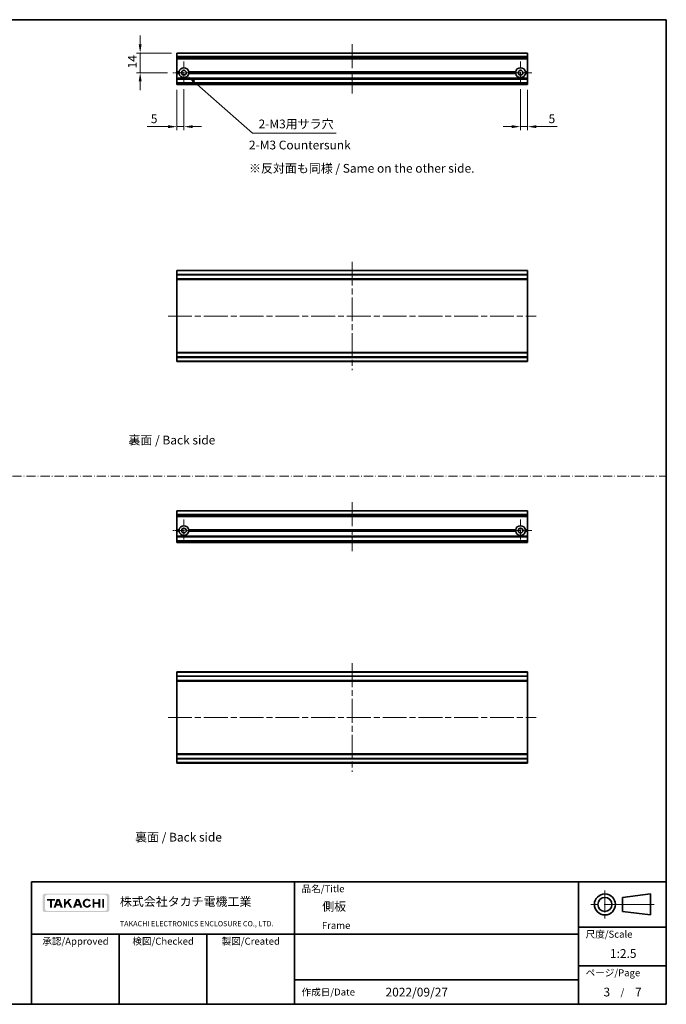
# Model space of a CAD drawing. Units: millimetres. Extents: x 43 to 7142, y 24 to 1288.
# Drawn here: x 3512 to 3974, y 24 to 726 of the extents above; entities that cross this region are included whole.
import ezdxf
from ezdxf.enums import TextEntityAlignment as Align

# ---------------------------------------------------------------- set-up
doc = ezdxf.new("R2010")
doc.units = ezdxf.units.MM
doc.header["$LTSCALE"] = 3
doc.linetypes.add('CHAIN', pattern=[0.35429999999999995, 0.2362, -0.0295, 0.0591, -0.0295])
doc.linetypes.add('DASH_DOT', pattern=[0.37, 0.24, -0.06, 0.01, -0.06])
doc.layers.get('Defpoints').update_dxf_attribs({"lineweight": 25})
for name, color, linetype, lineweight in [('Border (ISO)', 7, 'Continuous', 35), ('Center Mark (ISO)', 131, 'Continuous', 18), ('Centerline (ISO)', 131, 'Continuous', 18), ('Dimension (ISO)', 7, 'Continuous', 18), ('Dimension (ISO) @ 1', 7, 'Continuous', 18), ('Hatch (ISO)', 1, 'Continuous', 18), ('Sketch Geometry (ISO)', 7, 'Continuous', 18), ('Symbol (ISO)', 7, 'Continuous', 18), ('Title (ISO)', 7, 'Continuous', 35), ('Visible (ISO)', 7, 'Continuous', 35), ('Visible Narrow (ISO)', 7, 'Continuous', 25)]:
    doc.layers.add(name, color=color, linetype=linetype, lineweight=lineweight)
doc.styles.add('Note Text (TK)', font='MS PGothic.ttf')
doc.styles.add('文字スタイル67', font='arial.ttf')
doc.dimstyles.new('Default - Method 1b (TK)', dxfattribs={"dimscale": 3, "dimtxt": 2.5, "dimasz": 2.5, "dimexe": 1, "dimexo": 1.499999999999999, "dimgap": 1, "dimtad": 1, "dimrnd": 1e-08, "dimdsep": 46, "dimtxsty": 'Note Text (TK)', "dimcen": 0.09, "dimdle": 5, "dimclrd": 100, "dimclre": 100, "dimclrt": 7, "dimadec": 1, "dimazin": 1, "dimtfac": 1, "dimtmove": 0, "dimatfit": 3, "dimfxl": 1, "dimtolj": 1, "dimlwd": -1, "dimlwe": -1, "dimarcsym": 0})

# ---------------------------------------------------------------- blocks, each defined once
blk = doc.blocks.new('図面枠 tk図枠')
at = {"layer": 'Border (ISO)'}
for p, q in [((14.49999999999999, 289), (405.4999999999999, 289)), ((14.49999999999999, 289), (14.50000000000001, 8.000000000000007)), ((405.4999999999999, 289), (405.4999999999999, 8.000000000000007)), ((14.50000000000001, 8.000000000000007), (405.4999999999999, 8.000000000000007))]:
    blk.add_line(p, q, dxfattribs=at)
blk = doc.blocks.new('表題欄 tk表題欄')
at = {"layer": 'Hatch (ISO)'}
h = blk.add_hatch(color=256, dxfattribs=at)
edge = h.paths.add_edge_path(flags=0)
edge.add_arc((95.57537688673352, 236.2990653650367), 0.5958259999999996, 269.9999999999897, 360)
edge.add_line((96.17120288673351, 236.2990653650368), (96.17120288673348, 239.7107813650365))
edge.add_arc((95.5753768867335, 239.7107813650366), 0.5958259999999996, 0, 90.0000000000068)
edge.add_line((95.57537688673342, 240.3066073650366), (79.13710888673356, 240.3066073650366))
edge.add_arc((79.13710888673353, 239.7107813650366), 0.5958259999999996, 89.99999999999744, 180)
edge.add_line((78.54128288673353, 239.7107813650365), (78.54128288673331, 236.2990653650368))
edge.add_arc((79.13710888673332, 236.2990653650365), 0.5958259999999996, 180, 270.0000000000231)
edge.add_line((79.13710888673356, 235.7032393650365), (95.57537688673342, 235.7032393650367))
edge = h.paths.add_edge_path()
edge.add_line((77.83935088673357, 239.9556413650366), (77.83935088673357, 236.0542053650368))
edge.add_arc((78.54128288673346, 236.0542053650367), 0.7019319999998935, 180, 270.0000000000087)
edge.add_line((78.54128288673357, 235.3522733650368), (96.17120288673352, 235.3522733650368))
edge.add_arc((96.17120288673351, 236.0542053650367), 0.7019319999998921, 270, 360)
edge.add_line((96.8731348867334, 236.0542053650368), (96.87313488673352, 239.9556413650366))
edge.add_arc((96.1712028867336, 239.9556413650367), 0.7019319999998921, 0, 90.00000000000873)
edge.add_line((96.17120288673348, 240.6575733650367), (78.54128288673357, 240.6575733650366))
edge.add_arc((78.54128288673357, 239.9556413650366), 0.7019319999999984, 90, 180)
for points in [[(79.07181288673355, 239.1476033650369), (79.07181288673355, 238.6578833650367), (79.92066088673353, 238.6578833650367), (79.92066088673353, 236.6581933650368), (80.50832488673353, 236.6581933650368), (80.50832488673353, 238.6578833650367), (81.35717288673355, 238.6578833650367), (81.35717288673355, 239.1476033650369)], [(85.68407849525303, 236.6581933650368), (84.9434673993943, 237.8918698287545), (84.41792288673358, 237.3246628822781), (84.41792288673358, 236.6581933650368), (83.89555488673355, 236.6581933650368), (83.89555488673355, 239.1476033650369), (84.41792288673358, 239.1476033650369), (84.41792288673358, 238.0993979968839), (85.38913556809511, 239.1476033650369), (86.10696490847272, 239.1476033650369), (85.31925422435492, 238.2974470774499), (86.30334488673353, 236.6581933650368)], [(92.09142939614459, 239.1476033650369), (92.09142939614459, 236.6581933650368), (92.60971639614465, 236.6581933650368), (92.60971639614465, 237.6580383650368), (93.76872039614462, 237.6580383650368), (93.76872039614462, 236.6581933650368), (94.28700739614459, 236.6581933650368), (94.28700739614459, 239.1476033650369), (93.76872039614462, 239.1476033650369), (93.76872039614462, 238.1477583650367), (92.60971639614465, 238.1477583650367), (92.60971639614465, 239.1476033650369)], [(94.84202339614467, 239.1476033650369), (94.84202339614467, 236.6581933650368), (95.36439139614473, 236.6581933650368), (95.36439139614473, 239.1476033650369)]]:
    blk.add_hatch(color=256, dxfattribs=at).paths.add_polyline_path(points)
h = blk.add_hatch(color=256, dxfattribs=at)
h.paths.add_polyline_path([(82.59020695886475, 237.7110913650368), (81.95242681460243, 237.7110913650368), (82.27131688673356, 238.5794973650367)], flags=0)
h.paths.add_polyline_path([(82.77903014574996, 237.1968853650368), (81.76360362771717, 237.1968853650368), (81.56578886050404, 236.6581933650368), (80.94907288673355, 236.6581933650368), (81.86321688673357, 239.1476033650369), (82.67941688673353, 239.1476033650369), (83.59356088673351, 236.6581933650368), (82.97684491296302, 236.6581933650368)])
h = blk.add_hatch(color=256, dxfattribs=at)
h.paths.add_polyline_path([(87.52707281460246, 237.7110913650368), (88.16485295886469, 237.7110913650368), (87.84596288673359, 238.5794973650367)], flags=0)
h.paths.add_polyline_path([(87.14043486050403, 236.6581933650368), (87.3382496277172, 237.1968853650368), (88.35367614574989, 237.1968853650368), (88.551490912963, 236.6581933650368), (89.16820688673343, 236.6581933650368), (88.25406288673352, 239.1476033650369), (87.43786288673356, 239.1476033650369), (86.52371888673358, 236.6581933650368)])
h = blk.add_hatch(color=256, dxfattribs=at)
edge = h.paths.add_edge_path()
edge.add_arc((90.52309888673334, 237.9028983650369), 1.273272000000011, 38.55054079078439, 336.5820184016556)
edge.add_line((91.69149139614446, 237.3968543650369), (91.17255542714857, 237.6216113977801))
edge.add_ellipse((90.52309888673352, 237.9028983650369), major_axis=(0, -0.7998759999999119), ratio=0.8673469387756529, start_angle=128.5505407907963, end_angle=426.582018401653, ccw=False)
edge.add_line((91.09381514418376, 238.3576891122095), (91.51887237036831, 238.6964075050431))
at = {"layer": 'Title (ISO)'}
for p, q in [((74.70882392282105, 244.052739026017), (255.7088239228211, 244.052739026017)), ((74.70882392282105, 209.052739026017), (74.70882392282105, 244.052739026017)), ((149.7088239228211, 244.052739026017), (149.7088239228211, 209.052739026017)), ((230.7088239228211, 244.052739026017), (230.7088239228211, 209.052739026017)), ((255.7088239228211, 244.052739026017), (255.7088239228211, 209.052739026017)), ((243.2088239228211, 239.552739026017), (251.2088239228211, 240.5527390260171)), ((243.2088239228211, 239.552739026017), (243.2088239228211, 235.552739026017)), ((251.2088239228211, 234.552739026017), (251.2088239228211, 240.5527390260171)), ((243.2088239228211, 235.552739026017), (251.2088239228211, 234.552739026017)), ((230.7088239228211, 231.052739026017), (255.7088239228211, 231.052739026017)), ((74.70882392282105, 229.052739026017), (230.7088239228211, 229.052739026017)), ((99.70882392282108, 229.052739026017), (99.70882392282108, 209.052739026017)), ((124.708823922821, 229.052739026017), (124.708823922821, 209.052739026017)), ((230.7088239228211, 220.052739026017), (255.7088239228211, 220.052739026017)), ((149.7088239228211, 216.052739026017), (230.7088239228211, 216.052739026017)), ((255.7088239228211, 209.052739026017), (74.70882392282105, 209.052739026017))]:
    blk.add_line(p, q, dxfattribs=at)
at = {"layer": 'Title (ISO)', "color": 4, "linetype": 'CHAIN', "lineweight": 18, "ltscale": 8.889559745788574}
blk.add_line((238.2088239228211, 241.552739026017), (238.2088239228211, 233.552739026017), dxfattribs=at)
at = {"layer": 'Title (ISO)', "color": 4, "linetype": 'CHAIN', "lineweight": 18, "ltscale": 20.00163269042969}
blk.add_line((252.2088239228211, 237.552739026017), (234.2088239228211, 237.552739026017), dxfattribs=at)
at = {"layer": 'Title (ISO)'}
for radius in [3, 2]:
    blk.add_circle((238.2088239228211, 237.552739026017), radius, dxfattribs=at)
at = {"layer": 'Title (ISO)', "color": 1, "char_height": 2.000000029802322, "line_spacing_factor": 1.5, "style": 'Note Text (TK)'}
for s, insert, attachment_point in [('\\fＭＳ Ｐゴシック|b0|i0;{\\H2.0000;品名/Title}', (151.708823922821, 242.052739026017), 4), ('\\fＭＳ Ｐゴシック|b0|i0;{\\H2.0000;承認/Approved}', (87.20882392282108, 227.052739026017), 5), ('\\fＭＳ Ｐゴシック|b0|i0;{\\H2.0000;検図/Checked}', (112.208823922821, 227.052739026017), 5), ('\\fＭＳ Ｐゴシック|b0|i0;{\\H2.0000;製図/Created}', (137.2088239228211, 227.052739026017), 5), ('\\fＭＳ Ｐゴシック|b0|i0;{\\H2.0000;尺度/Scale}', (232.7088239228211, 229.052739026017), 4), ('\\fＭＳ Ｐゴシック|b0|i0;{\\H2.0000;ページ/Page}', (232.7088239228211, 218.052739026017), 4), ('\\fＭＳ Ｐゴシック|b0|i0;{\\H2.0000;作成日/Date}', (151.708823922821, 212.552739026017), 4)]:
    blk.add_mtext(s, dxfattribs=dict(at, insert=insert, attachment_point=attachment_point))
at = {"layer": 'Title (ISO)', "color": 7, "line_spacing_factor": 1.5, "style": 'Note Text (TK)'}
for s, insert, char_height, attachment_point in [('株式会社タカチ電機工業', (99.87313488673345, 238.052739026017), 2.5, 4), ('\\fArial|b0|i0;{\\H1.4986;TAKACHI ELECTRONICS ENCLOSURE CO., LTD.}', (99.87313488673342, 232.052739026017), 1.49859994649887, 4), ('\\fＭＳ Ｐゴシック|b0|i0;{\\H2.0000;/}', (243.2088239228211, 212.5527390260171), 2.000000029802322, 5)]:
    blk.add_mtext(s, dxfattribs=dict(at, insert=insert, char_height=char_height, attachment_point=attachment_point))
at = {"layer": 'Title (ISO)', "color": 7}
for tag, p, height, style in [('<品名>_001', (157.4957557410029, 235.6535912987443), 2.5, 'Note Text (TK)'), ('<Title>_001', (157.7088239228211, 230.5520568828656), 2.000000029802322, '文字スタイル67'), ('作成日_001', (175.6392216500938, 211.2814322078352), 2.5, 'Note Text (TK)'), ('<ページ_No.>_001', (237.9488807410029, 211.3027390260171), 2.5, 'Note Text (TK)'), ('<総ページ数>_001', (246.7926307410029, 211.3027390260171), 2.5, 'Note Text (TK)')]:
    blk.add_attdef(tag, p, '', height=height, dxfattribs=dict(at, style=style))
at = {"layer": 'Title (ISO)', "color": 7, "style": 'Note Text (TK)'}
blk.add_attdef('<尺度>', text='', height=2.5, dxfattribs=at).set_placement((243.2088239228211, 223.5527390260171), align=Align.MIDDLE_CENTER)
blk = doc.blocks.new('*D48')
at = {"layer": 'Defpoints', "color": 0}
for p in [(3624.574985957423, 702.6812577426446), (3598.367538466454, 688.681257742647), (3621.624985957431, 688.681257742647)]:
    blk.add_point(p, dxfattribs=at)
at = {"layer": 'Dimension (ISO)', "color": 100}
for p, q in [((3598.367538466454, 708.9312577426446), (3598.367538466454, 715.1812577426446)), ((3620.824985957423, 702.6812577426446), (3595.867538466454, 702.6812577426446)), ((3598.367538466454, 702.6812577426446), (3598.367538466454, 688.681257742647)), ((3617.874985957431, 688.681257742647), (3595.867538466454, 688.681257742647)), ((3598.367538466454, 682.431257742647), (3598.367538466454, 676.181257742647))]:
    blk.add_line(p, q, dxfattribs=at)
for points in [[(3597.325871799788, 708.9312577426446), (3599.409205133121, 708.9312577426446), (3598.367538466454, 702.6812577426446)], [(3597.325871799788, 682.431257742647), (3599.409205133121, 682.431257742647), (3598.367538466454, 688.681257742647)]]:
    blk.add_solid(points, dxfattribs=at)
at = {"layer": 'Dimension (ISO)', "color": 7, "insert": (3592.742538466453, 691.7572520608265), "char_height": 6.25, "attachment_point": 4, "rotation": 90, "style": 'Note Text (TK)'}
blk.add_mtext('\\A1;14', dxfattribs=at)
blk = doc.blocks.new('*D49')
at = {"layer": 'Defpoints', "color": 0}
for p in [(3624.574985957435, 680.1812577426444), (3629.574985957429, 680.7312577426467), (3629.574985957429, 650.1812577426444)]:
    blk.add_point(p, dxfattribs=at)
at = {"layer": 'Dimension (ISO)', "color": 100}
for p, q in [((3624.574985957435, 676.4312577426444), (3624.574985957435, 647.6812577426444)), ((3629.574985957429, 676.9812577426466), (3629.574985957429, 647.6812577426444)), ((3618.324985957435, 650.1812577426444), (3603.452826812552, 650.1812577426444)), ((3629.574985957429, 650.1812577426444), (3624.574985957435, 650.1812577426444)), ((3635.824985957429, 650.1812577426444), (3642.074985957429, 650.1812577426444))]:
    blk.add_line(p, q, dxfattribs=at)
for points in [[(3618.324985957435, 651.222924409311), (3618.324985957435, 649.1395910759778), (3624.574985957435, 650.1812577426444)], [(3635.824985957429, 651.222924409311), (3635.824985957429, 649.1395910759778), (3629.574985957429, 650.1812577426444)]]:
    blk.add_solid(points, dxfattribs=at)
at = {"layer": 'Dimension (ISO)', "color": 7, "insert": (3605.952826812551, 655.8062577426444), "char_height": 6.25, "attachment_point": 4, "style": 'Note Text (TK)'}
blk.add_mtext('\\A1;5', dxfattribs=at)
blk = doc.blocks.new('*D50')
at = {"layer": 'Defpoints', "color": 0}
for p in [(3869.57498595743, 680.7312577427892), (3874.574985957435, 680.1812577427926), (3874.574985957435, 650.1812577426444)]:
    blk.add_point(p, dxfattribs=at)
at = {"layer": 'Dimension (ISO)', "color": 100}
for p, q in [((3869.57498595743, 676.9812577427892), (3869.57498595743, 647.6812577426444)), ((3874.574985957435, 676.4312577427927), (3874.574985957435, 647.6812577426444)), ((3863.32498595743, 650.1812577426444), (3857.07498595743, 650.1812577426444)), ((3869.57498595743, 650.1812577426444), (3874.574985957435, 650.1812577426444)), ((3880.824985957435, 650.1812577426444), (3895.697145102318, 650.1812577426444))]:
    blk.add_line(p, q, dxfattribs=at)
for points in [[(3863.32498595743, 651.222924409311), (3863.32498595743, 649.1395910759778), (3869.57498595743, 650.1812577426444)], [(3880.824985957435, 651.222924409311), (3880.824985957435, 649.1395910759778), (3874.574985957435, 650.1812577426444)]]:
    blk.add_solid(points, dxfattribs=at)
at = {"layer": 'Dimension (ISO)', "color": 7, "insert": (3889.574986011409, 655.8062577426444), "char_height": 6.25, "attachment_point": 4, "style": 'Note Text (TK)'}
blk.add_mtext('\\A1;5', dxfattribs=at)
blk = doc.blocks.new('*D88')
at = {"layer": 'Defpoints', "color": 0}
for p in [(3629.574985957429, 688.6812577426474), (3632.198029601087, 686.3640089335036)]:
    blk.add_point(p, dxfattribs=at)
at = {"layer": 'Dimension (ISO)', "color": 100}
for p, q in [((3678.386292783545, 645.5603806313804), (3636.882036107614, 682.2260646314612)), ((3738.201633692636, 645.5603806313804), (3678.386292783545, 645.5603806313804))]:
    blk.add_line(p, q, dxfattribs=at)
blk.add_solid([(3637.571693491287, 683.0067323825486), (3636.19237872394, 681.4453968803732), (3632.198029601087, 686.3640089335036)], dxfattribs=at)
at = {"layer": 'Dimension (ISO)', "color": 7, "insert": (3680.886292783545, 652.1086760859256), "char_height": 6.25, "attachment_point": 4, "style": 'Note Text (TK)'}
blk.add_mtext('\\A1; 2-M3用サラ穴', dxfattribs=at)

msp = doc.modelspace()

# ---------------------------------------------------------------- linework, layer by layer
at = {"layer": 'Center Mark (ISO)', "linetype": 'CHAIN', "ltscale": 7.067179203033447}
for p, q in [((3629.574985957429, 696.6312577426467), (3629.574985957429, 680.7312577426467)), ((3869.57498595743, 696.6312577427891), (3869.57498595743, 680.7312577427892)), ((3637.52498595743, 688.6812577426467), (3621.624985957429, 688.6812577426467)), ((3877.52498595743, 688.681257742789), (3861.62498595743, 688.681257742789)), ((3629.574985957418, 369.93127299961), (3629.574985957418, 354.0312729996101)), ((3869.574985957418, 369.9312729997523), (3869.574985957418, 354.0312729997524)), ((3637.524985957418, 361.9812729996102), (3621.624985957418, 361.9812729996102)), ((3877.524985957418, 361.9812729997525), (3861.624985957418, 361.9812729997525))]:
    msp.add_line(p, q, dxfattribs=at)
at = {"layer": 'Centerline (ISO)', "linetype": 'CHAIN', "ltscale": 23.99096870422363}
for p, q in [((3749.574985957418, 708.9312577427185), (3749.574985957438, 673.9312577427186)), ((3749.574985957372, 553.8374975516044), (3749.574985957372, 476.3374975516041)), ((3618.324985957371, 515.0874975516044), (3880.824985957371, 515.0874975516042)), ((3749.574985957405, 382.2312729996818), (3749.574985957427, 347.231272999682)), ((3749.574985957372, 267.3562621042918), (3749.574985957372, 189.8562621042918)), ((3618.324985957371, 228.606262104292), (3880.824985957371, 228.6062621042918))]:
    msp.add_line(p, q, dxfattribs=at)
at = {"layer": 'Sketch Geometry (ISO)', "color": 131, "linetype": 'DASH_DOT', "ltscale": 9.03208065032959}
msp.add_line((2995.999937451836, 400.7778864401903), (3973.496854413403, 400.7778864401903), dxfattribs=at)
at = {"layer": 'Visible (ISO)'}
for p, q in [((3874.574985957421, 702.6812577427927), (3624.574985957421, 702.6812577426442)), ((3624.574985957421, 702.6812577426444), (3624.574985957421, 702.6117241265235)), ((3624.574985957423, 700.2712116427292), (3624.574985957421, 702.6117241265235)), ((3874.574985957421, 702.611724126672), (3874.574985957421, 702.6812577427927)), ((3874.574985957421, 702.611724126672), (3874.574985957423, 700.2712116428773)), ((3624.574985957423, 700.2712116427292), (3624.574985957423, 700.04074525885)), ((3624.574985957423, 698.9812577426451), (3624.574985957423, 700.04074525885)), ((3624.574985957423, 698.9812577426451), (3624.574985957423, 698.6812577426451)), ((3874.574985957423, 698.6812577427933), (3624.574985957423, 698.6812577426451)), ((3624.574985957429, 689.1812577426444), (3624.574985957423, 698.6812577426444)), ((3874.574985957423, 700.0407452589984), (3874.574985957423, 700.2712116428773)), ((3874.574985957423, 700.0407452589984), (3874.574985957423, 698.9812577427934)), ((3874.574985957423, 698.6812577427933), (3874.574985957423, 698.9812577427934)), ((3874.574985957423, 698.6812577427927), (3874.574985957429, 689.1812577427927)), ((3626.110884342292, 689.1812577426454), (3624.574985957429, 689.1812577426444)), ((3624.57498595743, 688.6812577426444), (3624.574985957429, 689.1812577426444)), ((3626.574985957429, 688.6812577426454), (3624.57498595743, 688.6812577426444)), ((3624.57498595743, 688.1812577426447), (3624.57498595743, 688.6812577426444)), ((3866.57498595743, 688.6812577427879), (3632.57498595743, 688.6812577426489)), ((3866.110884342292, 689.1812577427876), (3633.039087572567, 689.1812577426494)), ((3874.57498595743, 688.6812577427926), (3872.57498595743, 688.6812577427916)), ((3874.574985957429, 689.1812577427927), (3873.039087572567, 689.1812577427917)), ((3874.574985957429, 689.1812577427927), (3874.57498595743, 688.6812577427926)), ((3874.57498595743, 688.6812577427926), (3874.57498595743, 688.1812577427929)), ((3626.110884342292, 688.1812577426452), (3624.57498595743, 688.1812577426447)), ((3624.574985957432, 684.8055218113565), (3624.57498595743, 688.1812577426447)), ((3624.574985957432, 684.8055218113565), (3624.574985957432, 684.5933897770005)), ((3624.574985957432, 684.2691257082884), (3624.574985957432, 684.5933897770005)), ((3624.574985957432, 684.2691257082884), (3624.574985957432, 684.1812577426444)), ((3874.574985957432, 684.1812577427926), (3624.574985957432, 684.1812577426444)), ((3624.574985957432, 683.8812577426442), (3624.574985957432, 684.1812577426442)), ((3624.574985957434, 681.4812577426441), (3624.574985957432, 683.8812577426442)), ((3624.574985957434, 681.1812577426442), (3624.574985957434, 681.4812577426441)), ((3866.110884342293, 688.1812577427879), (3633.039087572568, 688.1812577426494)), ((3874.57498595743, 688.1812577427929), (3873.039087572568, 688.181257742792)), ((3874.57498595743, 688.1812577427929), (3874.574985957432, 684.805521811505)), ((3874.574985957432, 684.593389777149), (3874.574985957432, 684.805521811505)), ((3874.574985957432, 684.5933897771487), (3874.574985957432, 684.2691257084366)), ((3874.574985957432, 684.1812577427926), (3874.574985957432, 684.2691257084368)), ((3874.574985957432, 684.1812577427926), (3874.574985957432, 683.8812577427924)), ((3874.574985957432, 683.8812577427924), (3874.574985957434, 681.4812577427924)), ((3874.574985957434, 681.4812577427924), (3874.574985957434, 681.1812577427927)), ((3874.574985957434, 681.1812577427927), (3624.574985957434, 681.1812577426444)), ((3624.574985957434, 681.1812577426444), (3624.574985957435, 681.0933897770003)), ((3624.574985957435, 680.7691257082885), (3624.574985957434, 681.0933897770005)), ((3624.574985957435, 680.7691257082885), (3624.574985957435, 680.5569936739325)), ((3624.574985957435, 680.4812577426446), (3624.574985957435, 680.5569936739325)), ((3624.574985957435, 680.4812577426446), (3624.574985957435, 680.1812577426444)), ((3874.574985957435, 680.1812577427926), (3624.574985957435, 680.1812577426444)), ((3874.574985957434, 681.0933897771487), (3874.574985957434, 681.1812577427927)), ((3874.574985957434, 681.0933897771487), (3874.574985957435, 680.769125708437)), ((3874.574985957435, 680.5569936740807), (3874.574985957435, 680.769125708437)), ((3874.574985957435, 680.5569936740807), (3874.574985957435, 680.4812577427928)), ((3874.574985957435, 680.1812577427926), (3874.574985957435, 680.4812577427928)), ((3874.574985957371, 547.5874975516044), (3624.574985957371, 547.5874975516044)), ((3624.574985957371, 547.5874975516044), (3624.574985957372, 547.2874975516042)), ((3624.574985957372, 544.5874975516044), (3624.574985957372, 547.2874975516042)), ((3874.574985957382, 544.5874975516044), (3624.574985957382, 544.5874975516044)), ((3624.574985957382, 544.5874975516044), (3624.574985957382, 544.2874975516042)), ((3624.574985957382, 541.5874975516044), (3624.574985957382, 544.2874975516042)), ((3624.574985957382, 541.5874975516044), (3624.574985957382, 541.2874975516042)), ((3874.574985957382, 541.2874975516042), (3624.574985957382, 541.2874975516042)), ((3624.574985957374, 541.2874975516042), (3624.574985957374, 541.0874975516044)), ((3874.574985957374, 541.0874975516044), (3624.574985957374, 541.0874975516044)), ((3624.574985957371, 489.0874975516044), (3624.574985957371, 541.0874975516044)), ((3874.574985957372, 547.2874975516042), (3874.574985957371, 547.5874975516044)), ((3874.574985957372, 547.2874975516042), (3874.574985957372, 544.5874975516044)), ((3874.574985957382, 544.2874975516042), (3874.574985957382, 544.5874975516044)), ((3874.574985957382, 544.2874975516042), (3874.574985957382, 541.5874975516044)), ((3874.574985957382, 541.2874975516042), (3874.574985957382, 541.5874975516044)), ((3874.574985957374, 541.0874975516044), (3874.574985957374, 541.2874975516042)), ((3874.574985957371, 541.0874975516044), (3874.574985957371, 489.0874975516044)), ((3874.574985957374, 489.0874975516044), (3624.574985957374, 489.0874975516044)), ((3624.574985957374, 489.0874975516044), (3624.574985957374, 488.8874975516044)), ((3874.574985957382, 488.8874975516044), (3624.574985957382, 488.8874975516044)), ((3624.574985957382, 488.8874975516044), (3624.574985957382, 488.5874975516044)), ((3624.574985957382, 485.8874975516044), (3624.574985957382, 488.5874975516044)), ((3624.574985957382, 485.8874975516044), (3624.574985957382, 485.5874975516043)), ((3874.574985957382, 485.5874975516043), (3624.574985957382, 485.5874975516043)), ((3624.574985957372, 482.8874975516043), (3624.574985957372, 485.5874975516043)), ((3874.574985957374, 488.8874975516044), (3874.574985957374, 489.0874975516044)), ((3874.574985957382, 488.5874975516044), (3874.574985957382, 488.8874975516044)), ((3874.574985957382, 488.5874975516044), (3874.574985957382, 485.8874975516044)), ((3874.574985957382, 485.5874975516043), (3874.574985957382, 485.8874975516044)), ((3874.574985957372, 485.5874975516043), (3874.574985957372, 482.8874975516042)), ((3624.574985957372, 482.8874975516043), (3624.574985957371, 482.5874975516044)), ((3874.574985957371, 482.5874975516041), (3624.574985957371, 482.5874975516044)), ((3874.574985957371, 482.5874975516041), (3874.574985957372, 482.8874975516042)), ((3874.57498595741, 375.9812729997559), (3624.57498595741, 375.9812729996077)), ((3624.57498595741, 375.9812729996077), (3624.57498595741, 375.911739383487)), ((3624.574985957411, 373.5712268996926), (3624.57498595741, 375.911739383487)), ((3624.574985957411, 373.5712268996924), (3624.574985957411, 373.3407605158134)), ((3624.574985957412, 372.2812729996085), (3624.574985957411, 373.3407605158134)), ((3874.57498595741, 375.9117393836352), (3874.57498595741, 375.9812729997559)), ((3874.57498595741, 375.9117393836352), (3874.574985957411, 373.5712268998409)), ((3874.574985957411, 373.3407605159616), (3874.574985957411, 373.5712268998409)), ((3874.574985957411, 373.3407605159616), (3874.574985957412, 372.2812729997567)), ((3624.574985957412, 372.2812729996085), (3624.574985957412, 371.9812729996083)), ((3874.574985957412, 371.9812729997568), (3624.574985957412, 371.9812729996086)), ((3624.574985957417, 362.4812729996076), (3624.574985957412, 371.9812729996077)), ((3874.574985957412, 371.9812729997568), (3874.574985957412, 372.2812729997567)), ((3874.574985957412, 371.9812729997561), (3874.574985957417, 362.4812729997561)), ((3626.11088434228, 362.4812729996086), (3624.574985957417, 362.4812729996076)), ((3624.574985957418, 361.9812729996076), (3624.574985957417, 362.4812729996076)), ((3626.574985957418, 361.9812729996088), (3624.574985957418, 361.9812729996076)), ((3624.574985957418, 361.4812729996079), (3624.574985957418, 361.9812729996076)), ((3626.11088434228, 361.4812729996088), (3624.574985957418, 361.4812729996079)), ((3624.57498595742, 358.1055370683198), (3624.574985957418, 361.4812729996079)), ((3866.574985957418, 361.9812729997511), (3632.574985957418, 361.9812729996124)), ((3866.11088434228, 362.4812729997511), (3633.039087572556, 362.4812729996127)), ((3866.11088434228, 361.4812729997514), (3633.039087572556, 361.4812729996129)), ((3874.574985957418, 361.9812729997561), (3872.574985957418, 361.9812729997548)), ((3874.574985957417, 362.4812729997561), (3873.039087572556, 362.481272999755)), ((3874.574985957418, 361.4812729997563), (3873.039087572556, 361.4812729997552)), ((3874.574985957417, 362.4812729997561), (3874.574985957418, 361.9812729997561)), ((3874.574985957418, 361.9812729997561), (3874.574985957418, 361.4812729997563)), ((3874.574985957418, 361.4812729997563), (3874.57498595742, 358.1055370684683)), ((3624.57498595742, 358.1055370683198), (3624.57498595742, 357.893405033964)), ((3624.574985957421, 357.5691409652518), (3624.57498595742, 357.893405033964)), ((3624.574985957421, 357.5691409652518), (3624.574985957421, 357.4812729996077)), ((3874.574985957421, 357.4812729997561), (3624.574985957421, 357.4812729996077)), ((3624.574985957421, 357.1812729996075), (3624.574985957421, 357.4812729996074)), ((3624.574985957422, 354.7812729996076), (3624.574985957421, 357.1812729996075)), ((3624.574985957423, 354.4812729996077), (3624.574985957422, 354.7812729996076)), ((3874.574985957423, 354.4812729997561), (3624.574985957423, 354.4812729996077)), ((3624.574985957423, 354.4812729996077), (3624.574985957423, 354.3934050339637)), ((3624.574985957423, 354.0691409652518), (3624.574985957423, 354.3934050339637)), ((3624.574985957423, 354.0691409652518), (3624.574985957423, 353.857008930896)), ((3624.574985957423, 353.7812729996081), (3624.574985957423, 353.857008930896)), ((3624.574985957423, 353.7812729996081), (3624.574985957423, 353.4812729996079)), ((3874.574985957423, 353.4812729997562), (3624.574985957423, 353.4812729996079)), ((3874.57498595742, 357.8934050341122), (3874.57498595742, 358.1055370684683)), ((3874.57498595742, 357.8934050341122), (3874.574985957421, 357.5691409654)), ((3874.574985957421, 357.4812729997561), (3874.574985957421, 357.5691409654)), ((3874.574985957421, 357.4812729997559), (3874.574985957421, 357.1812729997557)), ((3874.574985957421, 357.1812729997557), (3874.574985957422, 354.7812729997559)), ((3874.574985957422, 354.7812729997559), (3874.574985957423, 354.4812729997559)), ((3874.574985957423, 354.393405034112), (3874.574985957423, 354.4812729997561)), ((3874.574985957423, 354.393405034112), (3874.574985957423, 354.0691409654002)), ((3874.574985957423, 353.8570089310442), (3874.574985957423, 354.0691409654002)), ((3874.574985957423, 353.8570089310442), (3874.574985957423, 353.7812729997563)), ((3874.574985957423, 353.4812729997562), (3874.574985957423, 353.7812729997563)), ((3874.574985957372, 261.1062621042918), (3624.574985957372, 261.1062621042918)), ((3624.574985957372, 261.1062621042918), (3624.574985957372, 260.8062621042918)), ((3624.574985957372, 258.1062621042918), (3624.574985957372, 260.8062621042918)), ((3874.574985957372, 260.8062621042918), (3874.574985957372, 261.1062621042918)), ((3874.574985957372, 260.8062621042918), (3874.574985957372, 258.1062621042918)), ((3874.574985957382, 258.1062621042918), (3624.574985957382, 258.1062621042918)), ((3624.574985957382, 258.106262104292), (3624.574985957383, 257.8062621042918)), ((3624.574985957383, 255.1062621042918), (3624.574985957383, 257.8062621042918)), ((3624.574985957383, 255.1062621042918), (3624.574985957382, 254.8062621042919)), ((3874.574985957382, 254.8062621042919), (3624.574985957382, 254.8062621042919)), ((3624.574985957374, 254.8062621042919), (3624.574985957374, 254.6062621042918)), ((3874.574985957374, 254.6062621042918), (3624.574985957374, 254.6062621042918)), ((3624.574985957371, 202.606262104292), (3624.574985957371, 254.6062621042918)), ((3874.574985957383, 257.8062621042918), (3874.574985957382, 258.1062621042918)), ((3874.574985957383, 257.8062621042918), (3874.574985957383, 255.1062621042916)), ((3874.574985957382, 254.8062621042919), (3874.574985957383, 255.1062621042916)), ((3874.574985957374, 254.6062621042918), (3874.574985957374, 254.8062621042919)), ((3874.574985957371, 254.6062621042918), (3874.574985957371, 202.6062621042918)), ((3874.574985957374, 202.6062621042918), (3624.574985957374, 202.606262104292)), ((3624.574985957374, 202.6062621042918), (3624.574985957374, 202.406262104292)), ((3874.574985957382, 202.4062621042918), (3624.574985957382, 202.406262104292)), ((3624.574985957382, 202.406262104292), (3624.574985957383, 202.106262104292)), ((3624.574985957383, 199.406262104292), (3624.574985957383, 202.106262104292)), ((3624.574985957383, 199.406262104292), (3624.574985957382, 199.106262104292)), ((3874.574985957382, 199.1062621042918), (3624.574985957382, 199.106262104292)), ((3624.574985957372, 196.4062621042917), (3624.574985957372, 199.106262104292)), ((3874.574985957374, 202.406262104292), (3874.574985957374, 202.6062621042918)), ((3874.574985957383, 202.106262104292), (3874.574985957382, 202.4062621042918)), ((3874.574985957383, 202.106262104292), (3874.574985957383, 199.4062621042917)), ((3874.574985957382, 199.1062621042918), (3874.574985957383, 199.4062621042917)), ((3874.574985957372, 199.1062621042918), (3874.574985957372, 196.4062621042917)), ((3624.574985957372, 196.4062621042917), (3624.574985957372, 196.106262104292)), ((3874.574985957372, 196.1062621042918), (3624.574985957372, 196.106262104292)), ((3874.574985957372, 196.1062621042918), (3874.574985957372, 196.4062621042917))]:
    msp.add_line(p, q, dxfattribs=at)
for centre in [(3629.574985957429, 688.6812577426467), (3869.57498595743, 688.681257742789), (3629.574985957418, 361.9812729996102), (3869.574985957418, 361.9812729997525)]:
    msp.add_circle(centre, 1.7, dxfattribs=at)
for centre, radius, start, end in [((3629.574985957429, 688.6812577426471), 3.500000000000003, 8.21321070177627, 171.7867892983046), ((3869.57498595743, 688.6812577427895), 3.500000000000003, 8.21321070177627, 171.7867892983046), ((3629.574985957429, 688.6812577426471), 3.500000000000014, 188.213210701776, 351.7867892983048), ((3869.57498595743, 688.6812577427895), 3.500000000000014, 188.213210701776, 351.7867892983048), ((3629.574985957418, 361.9812729996106), 3.500000000000003, 8.21321070177627, 171.7867892983046), ((3869.574985957418, 361.981272999753), 3.500000000000003, 8.21321070177627, 171.7867892983046), ((3629.574985957418, 361.9812729996106), 3.500000000000014, 188.2132107017507, 351.7867892983048), ((3869.574985957418, 361.981272999753), 3.500000000000014, 188.213210701776, 351.7867892983048)]:
    msp.add_arc(centre, radius, start, end, dxfattribs=at)
for points in [[(3626.574985957429, 688.6812577426454), (3626.342935149861, 688.9133085502142), (3626.110884342292, 689.1812577426454)], [(3626.110884342292, 688.1812577426452), (3626.342935149861, 688.4492069350767), (3626.574985957429, 688.6812577426454)], [(3633.039087572567, 689.1812577426494), (3632.807036764998, 688.913308550218), (3632.57498595743, 688.6812577426489)], [(3632.57498595743, 688.6812577426489), (3632.807036764999, 688.4492069350805), (3633.039087572568, 688.1812577426494)], [(3866.57498595743, 688.6812577427879), (3866.342935149861, 688.9133085503566), (3866.110884342292, 689.1812577427876)], [(3866.110884342293, 688.1812577427879), (3866.342935149861, 688.4492069352191), (3866.57498595743, 688.6812577427879)], [(3873.039087572567, 689.1812577427917), (3872.807036764998, 688.9133085503604), (3872.57498595743, 688.6812577427916)], [(3872.57498595743, 688.6812577427916), (3872.807036764999, 688.4492069352226), (3873.039087572568, 688.181257742792)], [(3626.574985957418, 361.9812729996088), (3626.342935149849, 362.2133238071776), (3626.11088434228, 362.4812729996086)], [(3626.11088434228, 361.4812729996088), (3626.342935149849, 361.7492221920402), (3626.574985957418, 361.9812729996088)], [(3633.039087572556, 362.4812729996127), (3632.807036764987, 362.2133238071815), (3632.574985957418, 361.9812729996124)], [(3632.574985957418, 361.9812729996124), (3632.807036764987, 361.7492221920441), (3633.039087572556, 361.4812729996129)], [(3866.574985957418, 361.9812729997511), (3866.342935149848, 362.21332380732), (3866.11088434228, 362.4812729997511)], [(3866.11088434228, 361.4812729997514), (3866.34293514985, 361.7492221921825), (3866.574985957418, 361.9812729997511)], [(3873.039087572556, 362.481272999755), (3872.807036764987, 362.2133238073238), (3872.574985957418, 361.9812729997548)], [(3872.574985957418, 361.9812729997548), (3872.807036764987, 361.7492221921862), (3873.039087572556, 361.4812729997552)]]:
    msp.add_open_spline(points, degree=2, dxfattribs=at)
at = {"layer": 'Visible Narrow (ISO)'}
for p, q in [((3874.574985957421, 702.611724126672), (3624.574985957421, 702.6117241265235)), ((3874.574985957423, 700.2712116428773), (3624.574985957423, 700.2712116427292)), ((3874.574985957423, 700.0407452589984), (3624.574985957423, 700.04074525885)), ((3874.574985957423, 698.9812577427934), (3624.574985957423, 698.9812577426451)), ((3874.574985957432, 684.805521811505), (3624.574985957432, 684.8055218113565)), ((3874.574985957432, 684.5933897771487), (3624.574985957432, 684.5933897770005)), ((3874.574985957432, 684.2691257084366), (3624.574985957432, 684.2691257082884)), ((3874.574985957432, 683.8812577427924), (3624.574985957432, 683.8812577426442)), ((3874.574985957434, 681.4812577427924), (3624.574985957434, 681.4812577426441)), ((3874.574985957434, 681.0933897771487), (3624.574985957434, 681.0933897770005)), ((3874.574985957435, 680.769125708437), (3624.574985957435, 680.7691257082885)), ((3874.574985957435, 680.5569936740807), (3624.574985957435, 680.5569936739325)), ((3874.574985957435, 680.4812577427928), (3624.574985957435, 680.4812577426446)), ((3874.574985957372, 547.2874975516042), (3624.574985957372, 547.2874975516042)), ((3874.574985957382, 544.2874975516042), (3624.574985957382, 544.2874975516042)), ((3874.574985957382, 541.5874975516044), (3624.574985957382, 541.5874975516044)), ((3874.574985957382, 488.5874975516044), (3624.574985957382, 488.5874975516044)), ((3874.574985957382, 485.8874975516044), (3624.574985957382, 485.8874975516044)), ((3874.574985957372, 482.8874975516042), (3624.574985957372, 482.8874975516043)), ((3874.57498595741, 375.9117393836352), (3624.57498595741, 375.911739383487)), ((3874.574985957411, 373.5712268998409), (3624.574985957411, 373.5712268996926)), ((3874.574985957411, 373.3407605159616), (3624.574985957411, 373.3407605158134)), ((3874.574985957412, 372.2812729997567), (3624.574985957412, 372.2812729996085)), ((3874.57498595742, 358.1055370684683), (3624.57498595742, 358.1055370683198)), ((3874.57498595742, 357.8934050341122), (3624.57498595742, 357.893405033964)), ((3874.574985957421, 357.5691409654), (3624.574985957421, 357.5691409652518)), ((3874.574985957421, 357.1812729997557), (3624.574985957421, 357.1812729996075)), ((3874.574985957422, 354.7812729997559), (3624.574985957422, 354.7812729996076)), ((3874.574985957423, 354.393405034112), (3624.574985957423, 354.3934050339637)), ((3874.574985957423, 354.0691409654002), (3624.574985957423, 354.0691409652518)), ((3874.574985957423, 353.8570089310442), (3624.574985957423, 353.857008930896)), ((3874.574985957423, 353.7812729997563), (3624.574985957423, 353.7812729996081)), ((3874.574985957372, 260.8062621042918), (3624.574985957372, 260.8062621042918)), ((3874.574985957383, 257.8062621042918), (3624.574985957383, 257.8062621042918)), ((3874.574985957383, 255.1062621042916), (3624.574985957383, 255.1062621042918)), ((3874.574985957383, 202.106262104292), (3624.574985957383, 202.106262104292)), ((3874.574985957383, 199.4062621042917), (3624.574985957383, 199.406262104292)), ((3874.574985957372, 196.4062621042917), (3624.574985957372, 196.4062621042917))]:
    msp.add_line(p, q, dxfattribs=at)

# ---------------------------------------------------------------- block references
at = {"xscale": 2.5, "yscale": 2.5, "zscale": 2.5}
msp.add_blockref('図面枠 tk図枠', (2959.75, 4.000000000000021), dxfattribs=at)
ref = msp.add_blockref('表題欄 tk表題欄', (3334.227940192948, -498.6318475650423), dxfattribs=dict(xscale=2.5, yscale=2.5, zscale=2.5))
ref.add_attrib('<品名>_001', '側板', (3728.180397727272, 90.73295454545458), dxfattribs={"layer": 'Title (ISO)', "color": 7, "height": 6.25, "style": 'Note Text (TK)'})
ref.add_attrib('<尺度>_001', '1:2.5', (3933.336647727273, 57.12500000000002), dxfattribs={"layer": 'Title (ISO)', "color": 7, "height": 6.25, "style": 'Note Text (TK)'})
ref.add_attrib('作成日_001', '2022/09/27', (3773.325994318182, 29.57173295454547), dxfattribs={"layer": 'Title (ISO)', "color": 7, "height": 6.25, "style": 'Note Text (TK)'})
ref.add_attrib('<Title>_001', 'Frame', (3727.92701226977, 77.79092765776355), dxfattribs={"layer": 'Title (ISO)', "color": 7, "height": 5.000000074505805, "style": '文字スタイル67'})
ref.add_attrib('<ページ_No.>_001', '3', (3928.727272727273, 29.62500000000002), dxfattribs={"layer": 'Title (ISO)', "color": 7, "height": 6.25, "style": 'Note Text (TK)'})
ref.add_attrib('<総ページ数>_001', '7', (3951.209517045454, 29.62500000000002), dxfattribs={"layer": 'Title (ISO)', "color": 7, "height": 6.25, "style": 'Note Text (TK)'})

# ---------------------------------------------------------------- texts
at = {"layer": 'Symbol (ISO)', "color": 7, "char_height": 6.25, "attachment_point": 4, "line_spacing_factor": 1.5, "style": 'Note Text (TK)'}
for s, insert, width in [('\\fＭＳ Ｐゴシック|b0|i0;2-M3 Countersunk', (3675.928596206619, 637.077037777047), 73.3552634716034), ('\\fＭＳ Ｐゴシック|b0|i0;※反対面も同様 / Same on the other side.', (3675.981906148045, 620.4611125349376), 167.3245668411255), ('\\fＭＳ Ｐゴシック|b0|i0;裏面 / Back side', (3590.036709864588, 426.5722098927526), 66.95906519889832), ('\\fＭＳ Ｐゴシック|b0|i0;裏面 / Back side', (3594.758924476114, 143.2543886992098), 66.95906519889832)]:
    msp.add_mtext(s, dxfattribs=dict(at, insert=insert, width=width))

# ---------------------------------------------------------------- dimensions: what is measured, and where the dimension line sits
at = {"layer": 'Dimension (ISO) @ 1', "color": 100}
for base, p1, p2, angle, picture, middle in [((3598.367538466454, 688.681257742647), (3624.574985957421, 702.6812577426444), (3621.624985957429, 688.6812577426467), 90, '*D48', (3598.367538466453, 695.6812577426447)), ((3629.574985957429, 650.1812577426444), (3624.574985957435, 680.1812577426444), (3629.574985957429, 680.7312577426467), 180, '*D49', (3607.763906358006, 650.1812577426444)), ((3874.574985957435, 650.1812577426444), (3869.57498595743, 680.7312577427892), (3874.574985957435, 680.1812577427926), 180, '*D50', (3891.386065556864, 650.1812577426444))]:
    dim = msp.add_linear_dim(base=base, p1=p1, p2=p2, angle=angle, dimstyle='Default - Method 1b (TK)', override={"dimscale": 1, "dimtxt": 6.25, "dimasz": 6.25, "dimexe": 2.5, "dimexo": 3.749999999999999, "dimgap": 2.5, "dimtoh": 0, "dimdec": 2, "dimcen": 0.225, "dimtol": 0, "dimlim": 0, "dimtp": 0, "dimtm": 0, "dimtdec": 2, "dimtix": 0, "dimtofl": 1, "dimtmove": 0, "dimatfit": 1}, dxfattribs=at)
    dim.commit()
    dim.dimension.update_dxf_attribs({"geometry": picture, "text_midpoint": middle, "dimtype": 128})
dim = msp.add_radius_dim(center=(3629.574985957429, 688.6812577426474), mpoint=(3632.198029601087, 686.3640089335036), text=' 2-M3用サラ穴', dimstyle='Default - Method 1b (TK)', override={"dimscale": 1, "dimtxt": 6.25, "dimasz": 6.25, "dimexe": 2.5, "dimexo": 3.749999999999999, "dimgap": 2.5, "dimtih": 1, "dimtoh": 1, "dimcen": 0, "dimtix": 0, "dimtofl": 0, "dimtmove": 0, "dimatfit": 3}, dxfattribs=at)
dim.commit()
dim.dimension.update_dxf_attribs({"geometry": '*D88', "text_midpoint": (3709.54396323809, 645.5603806313802), "dimtype": 132})

doc.saveas('drawing.dxf')
